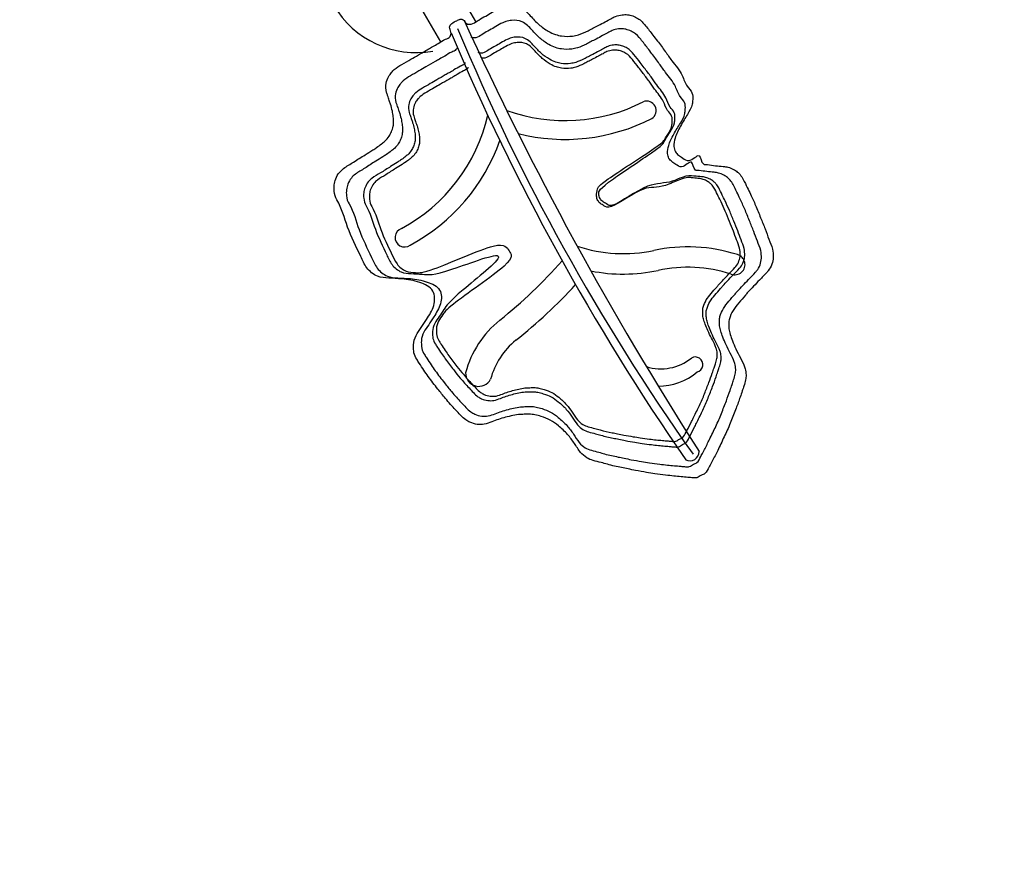
# Model space of a CAD drawing. Units: millimetres. Extents: x -2708 to 22752, y -60 to 16898.
# Drawn here: x 9146 to 9927, y 8719 to 9383 of the extents above; entities that cross this region are included whole.
import ezdxf

# ---------------------------------------------------------------- set-up
doc = ezdxf.new("R2010")
doc.units = ezdxf.units.MM
doc.layers.add('DiKom', color=7, linetype='Continuous')
doc.dimstyles.new('Qitele', dxfattribs={"dimscale": 85, "dimtxt": 4, "dimasz": 5, "dimexe": 4, "dimexo": 0, "dimgap": 3, "dimtad": 1, "dimdec": 0, "dimrnd": 10, "dimzin": 1, "dimtxsty": 'Standard', "dimblk": 'OBLIQUE', "dimcen": 5, "dimdle": 4, "dimclrd": 256, "dimclre": 256, "dimclrt": 256, "dimadec": 0, "dimazin": 0, "dimtfac": 1, "dimtdec": 0, "dimtmove": 0, "dimatfit": 3, "dimldrblk": 'OBLIQUE', "dimfxl": 6, "dimfxlon": 1, "dimlwd": 40, "dimlwe": 30, "dimarcsym": 0})

# ---------------------------------------------------------------- blocks, each defined once
blk = doc.blocks.new('_Oblique')
at = {"color": 0, "linetype": 'ByBlock', "lineweight": -2}
blk.add_line((-0.5, -0.5), (0.5, 0.5), dxfattribs=at)
blk = doc.blocks.new('*D7')
at = {"layer": 'Defpoints', "color": 0, "transparency": 16777216}
for p in [(15704.98, 14968.77), (4338.41, 6427.46), (15704.98, 6150.42)]:
    blk.add_point(p, dxfattribs=at)
at = {"layer": 'DiKom', "lineweight": 30, "transparency": 16777216}
for p, q in [((4338.41, 14458.77), (4338.41, 15308.77)), ((15704.98, 14458.77), (15704.98, 15308.77))]:
    blk.add_line(p, q, dxfattribs=at)
at = {"layer": 'DiKom', "lineweight": 40, "transparency": 16777216}
blk.add_line((3998.41, 14968.77), (16044.98, 14968.77), dxfattribs=at)
at = {"layer": 'DiKom', "lineweight": 40, "transparency": 16777216, "xscale": 425, "yscale": 425, "zscale": 425, "rotation": 180}
blk.add_blockref('_Oblique', (4338.41, 14968.77), dxfattribs=at)
at = {"layer": 'DiKom', "lineweight": 40, "transparency": 16777216, "xscale": 425, "yscale": 425, "zscale": 425}
blk.add_blockref('_Oblique', (15704.98, 14968.77), dxfattribs=at)
at = {"layer": 'DiKom', "transparency": 16777216, "insert": (10046.11, 15414.7), "char_height": 365.5, "attachment_point": 5}
blk.add_mtext('11370', dxfattribs=at)
blk = doc.blocks.new('*D8')
at = {"layer": 'Defpoints', "color": 0, "transparency": 16777216}
for p in [(17658.41, 15933.61), (2877.86, 8129.79), (17658.41, 5203.35)]:
    blk.add_point(p, dxfattribs=at)
at = {"layer": 'DiKom', "lineweight": 30, "transparency": 16777216}
for p, q in [((2877.86, 15423.61), (2877.86, 16273.61)), ((17658.41, 15423.61), (17658.41, 16273.61))]:
    blk.add_line(p, q, dxfattribs=at)
at = {"layer": 'DiKom', "lineweight": 40, "transparency": 16777216}
blk.add_line((2537.86, 15933.61), (17998.41, 15933.61), dxfattribs=at)
at = {"layer": 'DiKom', "lineweight": 40, "transparency": 16777216, "xscale": 425, "yscale": 425, "zscale": 425, "rotation": 180}
blk.add_blockref('_Oblique', (2877.86, 15933.61), dxfattribs=at)
at = {"layer": 'DiKom', "lineweight": 40, "transparency": 16777216, "xscale": 425, "yscale": 425, "zscale": 425}
blk.add_blockref('_Oblique', (17658.41, 15933.61), dxfattribs=at)
at = {"layer": 'DiKom', "transparency": 16777216, "insert": (9954.8, 16379.53), "char_height": 365.5, "attachment_point": 5}
blk.add_mtext('14780', dxfattribs=at)
blk = doc.blocks.new('*D9')
at = {"layer": 'Defpoints', "color": 0, "transparency": 16777216}
for p in [(1204.66, 14562.2), (12446.03, 14562.2), (9075.61, 750.32)]:
    blk.add_point(p, dxfattribs=at)
at = {"layer": 'DiKom', "lineweight": 40, "transparency": 16777216}
blk.add_line((1204.66, 410.32), (1204.66, 14902.2), dxfattribs=at)
at = {"layer": 'DiKom', "lineweight": 30, "transparency": 16777216}
for p, q in [((1714.66, 14562.2), (864.66, 14562.2)), ((1714.66, 750.32), (864.66, 750.32))]:
    blk.add_line(p, q, dxfattribs=at)
at = {"layer": 'DiKom', "lineweight": 40, "transparency": 16777216, "xscale": 425, "yscale": 425, "zscale": 425}
for p, rotation in [((1204.66, 14562.2), 90), ((1204.66, 750.32), 270)]:
    blk.add_blockref('_Oblique', p, dxfattribs=dict(at, rotation=rotation))
at = {"layer": 'DiKom', "transparency": 16777216, "insert": (758.73, 7862.16), "char_height": 365.5, "attachment_point": 5, "rotation": 90}
blk.add_mtext('13810', dxfattribs=at)
blk = doc.blocks.new('*D10')
at = {"layer": 'Defpoints', "color": 0, "transparency": 16777216}
for p in [(11886.04, 12825.93), (2173.23, 2927.56), (9014.5, 2927.56)]:
    blk.add_point(p, dxfattribs=at)
at = {"layer": 'DiKom', "lineweight": 40, "transparency": 16777216}
blk.add_line((2173.23, 13165.93), (2173.23, 2587.56), dxfattribs=at)
at = {"layer": 'DiKom', "lineweight": 30, "transparency": 16777216}
for p, q in [((2683.23, 12825.93), (1833.23, 12825.93)), ((2683.23, 2927.56), (1833.23, 2927.56))]:
    blk.add_line(p, q, dxfattribs=at)
at = {"layer": 'DiKom', "lineweight": 40, "transparency": 16777216, "xscale": 425, "yscale": 425, "zscale": 425}
for p, rotation in [((2173.23, 12825.93), 90), ((2173.23, 2927.56), 270)]:
    blk.add_blockref('_Oblique', p, dxfattribs=dict(at, rotation=rotation))
at = {"layer": 'DiKom', "transparency": 16777216, "insert": (1727.3, 7876.74), "char_height": 365.5, "attachment_point": 5, "rotation": 90}
blk.add_mtext('9900', dxfattribs=at)

msp = doc.modelspace()

# ---------------------------------------------------------------- linework, layer by layer
at = {"color": 7, "linetype": 'Continuous'}
for p, q in [((9480.19, 9365.65), (9412.71, 9482.53)), ((9507.9, 9381.65), (9482.16, 9426.23))]:
    msp.add_line(p, q, dxfattribs=at)
msp.add_arc((9460.31, 9432.09), 75, 139.55874, 280.44126, dxfattribs=at)
for centre, radius, start, end in [((11997.88, 10523.34), 2747.27, 204.53759, 212.6612), ((11112.85, 10051.33), 1754.46, 202.63472, 215.26194), ((11232.17, 10110.9), 1893.64, 202.9403, 214.65237), ((9643.47, 9311.09), 7.48, 303.22696, 111.01436), ((9578.78, 9439.15), 136.03, 250.09101, 297.12066), ((9384.72, 9337.49), 136.03, 298.1753, 347.26583), ((9578.78, 9439.15), 150.9, 255.72101, 297.12066), ((9384.72, 9337.49), 150.9, 298.1753, 340.56578), ((9451.42, 9210.47), 7.53, 109.19289, 307.1577), ((9624.92, 9313.67), 116.03, 251.65711, 282.0303), ((9676.03, 9073.83), 129.2, 72.25058, 102.0303), ((9713.38, 9189.01), 8.12, 249.01856, 75.4826), ((9286.18, 9447.62), 386.82, 308.50316, 318.62656), ((9676.03, 9073.83), 112.97, 72.25058, 102.0303), ((9624.92, 9313.67), 132.25, 258.80564, 282.0303), ((9286.18, 9447.62), 407.31, 308.50316, 317.62216), ((9575.96, 9083.35), 78.65, 128.50316, 165.40145), ((9575.96, 9083.35), 58.16, 128.50316, 165.40145), ((9682.06, 9109.63), 6.04, 285.07231, 120.67178), ((9654.72, 9144.7), 38.47, 252.67339, 309.07975), ((9510.35, 9102.84), 10.5, 178.18352, 332.61937), ((9653.16, 9139.59), 47.01, 269.30271, 310.41163), ((9677.85, 9040.48), 7.17, 241.45605, 1.92627)]:
    msp.add_arc(centre, radius, start, end)
at = {"start_tangent": (0.518158, -0.855285), "end_tangent": (0.518158, -0.855285)}
msp.add_spline([(9397.77, 9240.27), (9406.26, 9218.7), (9416.65, 9195.41), (9421.51, 9186.43), (9429.99, 9179.73), (9438.84, 9178.2), (9449.26, 9177.57), (9463.49, 9174.7), (9473.85, 9167.96), (9474.54, 9156.55), (9468.87, 9145.39), (9464.65, 9138.91), (9460.53, 9132.68), (9458.47, 9125.32), (9458.68, 9120.48), (9458.89, 9119.04), (9461.09, 9113.86), (9463.04, 9110.78), (9466.78, 9105.11), (9470.19, 9100.23), (9473.96, 9095.17), (9477.84, 9090.18), (9483.85, 9082.74), (9487.87, 9078.09), (9491.85, 9073.74), (9495.87, 9069.45), (9500.01, 9065.72), (9503.24, 9063.88), (9509.14, 9062.23), (9514.65, 9062.35), (9520.54, 9064.23), (9525.89, 9066.16), (9531.49, 9067.81), (9537.33, 9069.22), (9543.17, 9070.06), (9547.46, 9070.23), (9550.26, 9070.31), (9554.8, 9069.77), (9559.76, 9068.5), (9566.97, 9065.54), (9573.42, 9061.14), (9580.74, 9054.17), (9586.16, 9047.15), (9591.06, 9039.97), (9595.95, 9035.73), (9601.17, 9033.51), (9607.38, 9031.92), (9612.33, 9030.52), (9623.62, 9027.9), (9628.7, 9026.87), (9634.71, 9025.63), (9643.35, 9024.13), (9649.99, 9023.05), (9658.55, 9021.92), (9664.95, 9021.15), (9670.83, 9020.62), (9676.24, 9020.14), (9680.24, 9019.76), (9683.35, 9019.9), (9686.91, 9021.9), (9689.63, 9023.18), (9693.05, 9028.43), (9693.84, 9029.86), (9698.22, 9038.38), (9700.34, 9042.67), (9703, 9048.21), (9705.59, 9053.56), (9710.37, 9064.48), (9712.42, 9069.82), (9714.46, 9075.05), (9717.63, 9083.83), (9719.29, 9088.68), (9720.59, 9092.62), (9721.93, 9097.5), (9722.32, 9101.44), (9721.62, 9106.34), (9720.5, 9109.42), (9716.84, 9116.79), (9713.5, 9123.78), (9710.97, 9129.91), (9709.41, 9134.72), (9708.67, 9139.1), (9708.67, 9142.3), (9708.74, 9144.13), (9709.12, 9145.84), (9712.05, 9152.57), (9716.49, 9158.58), (9721.78, 9164.67), (9723.84, 9167.06), (9728.24, 9171.72), (9732.97, 9176.71), (9738.98, 9183.06), (9739.87, 9184.06), (9742.75, 9189.17), (9743.84, 9194.65), (9743.26, 9201.22), (9740.5, 9209.03), (9737.44, 9217.23), (9733.86, 9226.13), (9729.87, 9235.84), (9725.87, 9244.69), (9723.32, 9250.04), (9720.08, 9256.56), (9717.59, 9260.29), (9715.38, 9262.37), (9712.36, 9264.44), (9707.99, 9266.14), (9704.23, 9266.8), (9698.04, 9267.39), (9691.76, 9268.22), (9688.45, 9268.73), (9685.16, 9275.2), (9676.93, 9271.4), (9672.08, 9273.46), (9668.72, 9275.74), (9666.32, 9278.48), (9665.16, 9282.57), (9666.06, 9289.3), (9667.83, 9293.95), (9670.36, 9298.82), (9673.1, 9303.65), (9675.88, 9308.07), (9679.57, 9316.12), (9680.02, 9319.85), (9679.44, 9325.25), (9675.72, 9330.38), (9671.71, 9338.8), (9663.44, 9350.66), (9658.21, 9357.96), (9652, 9366.27), (9648.35, 9371.03), (9642.63, 9378.38), (9636.51, 9384.21), (9632.44, 9386.13), (9630.2, 9386.77), (9626.29, 9387.21), (9623.97, 9387.05), (9618.68, 9385.79), (9615, 9383.89), (9610.62, 9381.53), (9605.1, 9378.6), (9600.87, 9376.44), (9596.97, 9374.39), (9589.42, 9371.27), (9584.71, 9370.24), (9576.03, 9370.3), (9571.18, 9371.46), (9565.41, 9374.07), (9557.96, 9379.46), (9554.61, 9382.64), (9547.61, 9389.98), (9542.99, 9393.15), (9534.22, 9394.29), (9529.43, 9393.3), (9526.85, 9392.3), (9520.91, 9389.05), (9515.8, 9386.1), (9510.3, 9382.92), (9505.58, 9380.2), (9500.16, 9380.3), (9498.02, 9383.15), (9495.64, 9383.58), (9492.78, 9382.4), (9488.85, 9380.1), (9487.14, 9377.2), (9488.23, 9373.27), (9487.5, 9369.76), (9483.96, 9367.72), (9478.07, 9364.31), (9473.74, 9361.82), (9470.21, 9359.77), (9462.35, 9355.24), (9456.45, 9351.83), (9449.38, 9347.75), (9443.27, 9343.57), (9441.13, 9341.36), (9438.78, 9337.96), (9436.83, 9332.76), (9437.19, 9325.39), (9437.98, 9323.04), (9439.33, 9319.08), (9440.31, 9316.13), (9441.72, 9310.72), (9442.5, 9306.03), (9442.72, 9302.26), (9442.37, 9298.64), (9440.99, 9294.26), (9439.12, 9290.74), (9435.82, 9286.88), (9433.15, 9284.69), (9429.28, 9281.81), (9426.2, 9279.87), (9420.19, 9276.04), (9415.53, 9273.17), (9410.96, 9270.2), (9403.09, 9265.22), (9399.75, 9261.99), (9396.82, 9256.83), (9395.66, 9252.17), (9395.66, 9247.1), (9397.77, 9240.27)], degree=3, dxfattribs=at)
for points, knots in [([(9407.35, 9237.06), (9411.13, 9230.81), (9414.78, 9215.57), (9423.31, 9199.12), (9429.21, 9185.64), (9436.96, 9179.12), (9446.66, 9178.27), (9457.37, 9177.95), (9468.63, 9175.94), (9481.1, 9170.24), (9480.8, 9156.95), (9475.32, 9148.68), (9470.73, 9141.25), (9466.24, 9135.56), (9464.44, 9129.29), (9464.79, 9124.89), (9465.25, 9121.15), (9466.83, 9118.06), (9469.58, 9113.83), (9472.41, 9109.5), (9475.84, 9104.58), (9479.35, 9099.89), (9483.65, 9094.37), (9487.99, 9088.96), (9492.43, 9083.8), (9496.27, 9079.65), (9499.98, 9075.65), (9503.4, 9072.26), (9507.66, 9069.85), (9512.38, 9068.54), (9518.11, 9068.59), (9523.25, 9070.62), (9528.47, 9072.56), (9533.79, 9074.1), (9539.21, 9075.44), (9544.28, 9076.26), (9548.37, 9076.28), (9552.05, 9076.51), (9555.97, 9075.95), (9561.3, 9074.55), (9567.44, 9072.17), (9574.07, 9067.43), (9580.2, 9061.6), (9585.56, 9054.68), (9589.29, 9048.04), (9594.29, 9043.55), (9599.8, 9041.4), (9605.11, 9040.3), (9612.09, 9038.16), (9618.85, 9036.7), (9625.93, 9035.3), (9632.12, 9033.96), (9638.85, 9032.88), (9646.35, 9031.59), (9653.17, 9030.76), (9659.73, 9029.91), (9665.3, 9029.45), (9670.14, 9029.04), (9674.02, 9028.63), (9677.73, 9028.4), (9680.22, 9030.74), (9684.46, 9031.89), (9685.71, 9035.6), (9688.45, 9040.32), (9690.67, 9044.89), (9693.55, 9050.66), (9695.83, 9055.47), (9699.17, 9062.25), (9702.19, 9069.05), (9704.73, 9075.92), (9707.15, 9081.97), (9709.28, 9087.93), (9711.16, 9093.48), (9712.59, 9097.76), (9713.82, 9101.73), (9714.3, 9106.14), (9713.73, 9109.99), (9711.9, 9114.86), (9708.94, 9120.17), (9705.89, 9126.61), (9703.51, 9132.25), (9701.88, 9137.07), (9701.11, 9141.03), (9701.23, 9144.02), (9701.22, 9146.17), (9702.06, 9149.53), (9704.19, 9154.36), (9708.68, 9160.04), (9712.62, 9164.41), (9716.21, 9168.66), (9719.85, 9172.35), (9724.58, 9177.42), (9728.3, 9181.26), (9731.69, 9184.97), (9733.69, 9188.59), (9734.75, 9194.24), (9734.16, 9200.77), (9731.16, 9207.64), (9728.4, 9215.56), (9724.9, 9223.95), (9721.44, 9232.68), (9718.02, 9240.17), (9714.87, 9246.68), (9712.53, 9251.72), (9710.08, 9255.75), (9707.45, 9258.12), (9704.51, 9260.21), (9700.87, 9261.58), (9696.29, 9262.31), (9691.07, 9262.5), (9686.37, 9263.68), (9680.36, 9263.22), (9680.15, 9274.48), (9672.12, 9264.31), (9666.93, 9268.38), (9663.48, 9270.33), (9660.81, 9273.19), (9659.68, 9277.85), (9660.62, 9282.92), (9662.58, 9287.99), (9665.03, 9292.42), (9667.49, 9296.92), (9670.89, 9302.05), (9673.71, 9307.13), (9674.23, 9312.77), (9674.23, 9317.97), (9668.9, 9322.68), (9666.31, 9332.05), (9659.31, 9339.91), (9653.34, 9348.7), (9648.5, 9355.07), (9643.56, 9361.49), (9639.1, 9367.45), (9634.28, 9372.77), (9629.83, 9374.77), (9626.58, 9375.73), (9623.86, 9376.04), (9620.18, 9375.76), (9616.44, 9374.99), (9612.46, 9372.66), (9608.18, 9370.41), (9603.76, 9368), (9599.41, 9365.85), (9594.62, 9363.24), (9589.57, 9361.01), (9582.88, 9359.53), (9576.96, 9359.57), (9570.8, 9361.03), (9564.9, 9363.78), (9559.78, 9367.59), (9554.29, 9372.79), (9550.27, 9377.8), (9543.95, 9382.56), (9537.5, 9383.05), (9532.41, 9382.01), (9528.16, 9380.33), (9523.98, 9377.81), (9518.83, 9374.81), (9513.82, 9372.15), (9509.73, 9369.01), (9505.35, 9368.33), (9504.16, 9369.4)], [1249.142671, 1249.142671, 1249.142671, 1249.142671, 1272.324089, 1297.823074, 1308.031003, 1318.8356, 1327.820248, 1338.259257, 1352.778044, 1365.132803, 1376.562054, 1389.082359, 1396.814705, 1404.277657, 1411.920519, 1416.773694, 1418.222685, 1423.854693, 1427.497376, 1434.289637, 1440.244719, 1446.556747, 1452.877918, 1462.437506, 1468.578921, 1474.481968, 1480.360093, 1485.929445, 1489.647908, 1495.777848, 1501.285688, 1507.474599, 1513.155251, 1518.994657, 1525.006282, 1530.908467, 1535.198358, 1537.996378, 1542.574999, 1547.691298, 1555.485806, 1563.292091, 1573.39747, 1582.264606, 1590.959598, 1597.430873, 1603.102895, 1609.515907, 1614.662319, 1626.248489, 1631.435964, 1637.571416, 1646.341975, 1653.070387, 1661.7041, 1668.149901, 1674.048195, 1679.48374, 1683.495889, 1686.615328, 1690.695203, 1693.704015, 1699.971825, 1701.606623, 1711.187043, 1715.971035, 1722.119598, 1728.057156, 1739.982007, 1745.701503, 1751.313037, 1760.650048, 1765.774581, 1769.920171, 1774.982017, 1778.937448, 1783.889418, 1787.166494, 1795.397871, 1803.141547, 1809.780191, 1814.830525, 1819.272436, 1822.472916, 1824.309942, 1826.060631, 1833.401684, 1840.870411, 1848.937255, 1852.089822, 1858.498935, 1865.38264, 1874.122032, 1875.458665, 1881.322957, 1886.914895, 1893.502337, 1901.792721, 1910.538838, 1920.132504, 1930.63081, 1940.349362, 1946.269997, 1953.555971, 1958.042422, 1961.07766, 1964.733286, 1969.424991, 1973.240892, 1979.464904, 1985.790701, 1989.142802, 1996.402145, 2005.462374, 2010.731639, 2014.795987, 2018.43544, 2022.691372, 2029.473559, 2034.449642, 2039.93697, 2045.494677, 2050.71378, 2059.568128, 2063.324924, 2068.761356, 2075.097875, 2084.422347, 2098.877884, 2107.861061, 2118.236326, 2124.235302, 2133.551032, 2141.99697, 2146.500938, 2148.832125, 2152.765327, 2155.089147, 2160.527708, 2164.666899, 2169.647876, 2175.895833, 2180.650807, 2185.047751, 2193.214847, 2198.042754, 2206.720223, 2211.712069, 2218.037003, 2227.235253, 2231.852262, 2242.001483, 2247.599493, 2256.445658, 2261.338869, 2264.097959, 2270.873962, 2276.773884, 2283.127677, 2288.573727, 2293.952207, 2293.952207, 2293.952207, 2293.952207]), ([(9420.9, 9235.64), (9424.37, 9229.91), (9427.72, 9215.91), (9435.55, 9200.81), (9440.97, 9188.43), (9448.09, 9182.44), (9456.99, 9181.67), (9466.82, 9181.37), (9477.17, 9179.52), (9546.12, 9207.12), (9488.34, 9162.09), (9483.31, 9154.49), (9479.09, 9147.67), (9474.98, 9142.45), (9473.32, 9136.69), (9473.64, 9132.65), (9474.06, 9129.21), (9475.51, 9126.37), (9478.04, 9122.5), (9480.63, 9118.52), (9483.79, 9113.99), (9487.01, 9109.69), (9490.96, 9104.63), (9494.95, 9099.65), (9499.02, 9094.92), (9502.55, 9091.11), (9505.95, 9087.43), (9509.09, 9084.32), (9513.01, 9082.11), (9517.34, 9080.9), (9522.6, 9080.95), (9527.32, 9082.82), (9532.11, 9084.6), (9536.99, 9086.01), (9541.98, 9087.24), (9546.63, 9087.99), (9550.39, 9088.01), (9553.76, 9088.22), (9557.37, 9087.71), (9562.26, 9086.42), (9567.89, 9084.24), (9573.98, 9079.89), (9579.62, 9074.53), (9584.53, 9068.18), (9587.96, 9062.09), (9592.55, 9057.96), (9597.61, 9055.99), (9602.49, 9054.98), (9608.9, 9053.01), (9615.1, 9051.67), (9621.6, 9050.39), (9627.29, 9049.15), (9633.47, 9048.16), (9640.35, 9046.98), (9646.61, 9046.22), (9652.63, 9045.43), (9657.75, 9045.01), (9662.2, 9044.64), (9665.76, 9044.26), (9669.16, 9044.05), (9671.45, 9046.2), (9675.35, 9047.25), (9676.5, 9050.66), (9679.01, 9054.99), (9681.04, 9059.19), (9683.7, 9064.49), (9685.78, 9068.9), (9688.85, 9075.13), (9691.62, 9081.38), (9693.96, 9087.69), (9696.18, 9093.24), (9698.13, 9098.71), (9699.86, 9103.81), (9701.18, 9107.74), (9702.31, 9111.39), (9702.75, 9115.43), (9702.23, 9118.97), (9700.54, 9123.43), (9697.83, 9128.31), (9695.02, 9134.22), (9692.83, 9139.41), (9691.34, 9143.83), (9690.63, 9147.47), (9690.74, 9150.21), (9690.74, 9152.19), (9691.5, 9155.27), (9693.47, 9159.71), (9697.59, 9164.92), (9701.2, 9168.94), (9704.5, 9172.83), (9707.84, 9176.22), (9712.19, 9180.89), (9715.6, 9184.41), (9718.71, 9187.82), (9720.55, 9191.14), (9721.52, 9196.32), (9720.98, 9202.32), (9718.23, 9208.63), (9715.7, 9215.9), (9712.48, 9223.6), (9709.3, 9231.62), (9706.16, 9238.5), (9703.27, 9244.47), (9701.12, 9249.11), (9698.87, 9252.81), (9696.45, 9254.99), (9693.76, 9256.9), (9690.42, 9258.16), (9686.21, 9258.83), (9681.41, 9259.01), (9674.45, 9259.91), (9660.53, 9252.84), (9644.09, 9254.71), (9616.55, 9233.26), (9611.79, 9237), (9608.62, 9238.8), (9606.17, 9241.42), (9605.13, 9245.7), (9606, 9250.35), (9655.26, 9282.41), (9657.5, 9286.47), (9659.76, 9290.61), (9662.88, 9295.32), (9665.48, 9299.98), (9665.96, 9305.16), (9665.95, 9309.94), (9661.06, 9314.26), (9658.68, 9322.87), (9652.25, 9330.08), (9646.77, 9338.16), (9642.33, 9344), (9637.79, 9349.9), (9633.7, 9355.37), (9629.27, 9360.26), (9625.18, 9362.09), (9622.2, 9362.97), (9619.7, 9363.26), (9616.33, 9363), (9612.89, 9362.3), (9609.24, 9360.15), (9605.31, 9358.09), (9601.24, 9355.88), (9597.25, 9353.9), (9592.85, 9351.5), (9588.22, 9349.46), (9582.07, 9348.1), (9576.64, 9348.14), (9570.98, 9349.48), (9565.56, 9352), (9560.86, 9355.5), (9555.82, 9360.27), (9552.13, 9364.87), (9546.32, 9369.25), (9540.4, 9369.7), (9535.73, 9368.74), (9531.83, 9367.2), (9527.99, 9364.89), (9523.26, 9362.13), (9518.66, 9359.68), (9514.9, 9356.8), (9510.88, 9356.18), (9509.79, 9357.16)], [1249.142671, 1249.142671, 1249.142671, 1249.142671, 1272.324089, 1297.823074, 1308.031003, 1318.8356, 1327.820248, 1338.259257, 1352.778044, 1365.132803, 1376.562054, 1389.082359, 1396.814705, 1404.277657, 1411.920519, 1416.773694, 1418.222685, 1423.854693, 1427.497376, 1434.289637, 1440.244719, 1446.556747, 1452.877918, 1462.437506, 1468.578921, 1474.481968, 1480.360093, 1485.929445, 1489.647908, 1495.777848, 1501.285688, 1507.474599, 1513.155251, 1518.994657, 1525.006282, 1530.908467, 1535.198358, 1537.996378, 1542.574999, 1547.691298, 1555.485806, 1563.292091, 1573.39747, 1582.264606, 1590.959598, 1597.430873, 1603.102895, 1609.515907, 1614.662319, 1626.248489, 1631.435964, 1637.571416, 1646.341975, 1653.070387, 1661.7041, 1668.149901, 1674.048195, 1679.48374, 1683.495889, 1686.615328, 1690.695203, 1693.704015, 1699.971825, 1701.606623, 1711.187043, 1715.971035, 1722.119598, 1728.057156, 1739.982007, 1745.701503, 1751.313037, 1760.650048, 1765.774581, 1769.920171, 1774.982017, 1778.937448, 1783.889418, 1787.166494, 1795.397871, 1803.141547, 1809.780191, 1814.830525, 1819.272436, 1822.472916, 1824.309942, 1826.060631, 1833.401684, 1840.870411, 1848.937255, 1852.089822, 1858.498935, 1865.38264, 1874.122032, 1875.458665, 1881.322957, 1886.914895, 1893.502337, 1901.792721, 1910.538838, 1920.132504, 1930.63081, 1940.349362, 1946.269997, 1953.555971, 1958.042422, 1961.07766, 1964.733286, 1969.424991, 1973.240892, 1979.464904, 1985.790701, 1989.142802, 1996.402145, 2005.462374, 2010.731639, 2014.795987, 2018.43544, 2022.691372, 2029.473559, 2034.449642, 2039.93697, 2045.494677, 2050.71378, 2059.568128, 2063.324924, 2068.761356, 2075.097875, 2084.422347, 2098.877884, 2107.861061, 2118.236326, 2124.235302, 2133.551032, 2141.99697, 2146.500938, 2148.832125, 2152.765327, 2155.089147, 2160.527708, 2164.666899, 2169.647876, 2175.895833, 2180.650807, 2185.047751, 2193.214847, 2198.042754, 2206.720223, 2211.712069, 2218.037003, 2227.235253, 2231.852262, 2242.001483, 2247.599493, 2256.445658, 2261.338869, 2264.097959, 2270.873962, 2276.773884, 2283.127677, 2288.573727, 2293.952207, 2293.952207, 2293.952207, 2293.952207]), ([(9425.4, 9234.94), (9428.78, 9229.36), (9432.03, 9215.75), (9439.66, 9201.05), (9444.93, 9189.01), (9451.86, 9183.18), (9460.52, 9182.43), (9470.08, 9182.14), (9530.38, 9209.96), (9533.37, 9199.45), (9541.25, 9193), (9486.13, 9155.99), (9482.02, 9149.34), (9478.01, 9144.27), (9476.4, 9138.66), (9476.72, 9134.73), (9477.13, 9131.39), (9478.53, 9128.63), (9481, 9124.85), (9483.52, 9120.98), (9486.59, 9116.58), (9489.73, 9112.39), (9493.57, 9107.47), (9497.44, 9102.63), (9501.41, 9098.02), (9504.84, 9094.31), (9508.15, 9090.74), (9511.21, 9087.71), (9515.02, 9085.56), (9519.24, 9084.38), (9524.35, 9084.43), (9528.95, 9086.25), (9533.61, 9087.98), (9538.36, 9089.35), (9543.21, 9090.56), (9547.73, 9091.28), (9551.39, 9091.3), (9554.67, 9091.51), (9558.18, 9091.01), (9562.94, 9089.76), (9568.42, 9087.63), (9574.35, 9083.4), (9579.83, 9078.19), (9584.61, 9072.01), (9587.94, 9066.08), (9592.41, 9062.07), (9597.33, 9060.14), (9602.08, 9059.16), (9608.32, 9057.25), (9614.35, 9055.95), (9620.68, 9054.69), (9626.21, 9053.49), (9632.22, 9052.53), (9638.92, 9051.38), (9645.01, 9050.64), (9650.87, 9049.88), (9655.85, 9049.46), (9660.18, 9049.1), (9663.64, 9048.73), (9666.96, 9048.52), (9669.18, 9050.62), (9672.97, 9051.64), (9674.09, 9054.96), (9676.54, 9059.17), (9678.51, 9063.26), (9681.1, 9068.41), (9683.12, 9072.71), (9686.11, 9078.77), (9688.81, 9084.85), (9691.08, 9090.99), (9693.24, 9096.39), (9695.14, 9101.71), (9696.83, 9106.67), (9698.1, 9110.5), (9699.2, 9114.04), (9699.63, 9117.98), (9699.12, 9121.42), (9697.48, 9125.77), (9694.84, 9130.52), (9692.11, 9136.27), (9689.99, 9141.31), (9688.53, 9145.61), (9687.84, 9149.15), (9687.95, 9151.82), (9687.94, 9153.74), (9688.69, 9156.74), (9690.6, 9161.06), (9694.61, 9166.14), (9698.13, 9170.04), (9701.33, 9173.83), (9704.59, 9177.13), (9708.82, 9181.67), (9712.14, 9185.09), (9715.16, 9188.41), (9716.95, 9191.64), (9717.9, 9196.69), (9717.37, 9202.53), (9714.69, 9208.66), (9712.23, 9215.73), (9709.1, 9223.23), (9706.01, 9231.03), (9702.95, 9237.73), (9700.14, 9243.54), (9698.05, 9248.04), (9695.86, 9251.65), (9693.51, 9253.76), (9690.88, 9255.63), (9687.64, 9256.86), (9683.54, 9257.5), (9678.87, 9257.68), (9674.67, 9258.73), (9652.38, 9248.54), (9642.77, 9253.16), (9614.48, 9231.89), (9609.85, 9235.53), (9606.76, 9237.27), (9604.38, 9239.83), (9603.37, 9243.99), (9604.21, 9248.51), (9605.96, 9253.05), (9655.61, 9284.4), (9657.81, 9288.43), (9660.85, 9293.01), (9663.37, 9297.55), (9663.83, 9302.59), (9663.83, 9307.23), (9659.07, 9311.44), (9656.76, 9319.81), (9650.5, 9326.83), (9645.17, 9334.69), (9640.85, 9340.38), (9636.43, 9346.11), (9632.45, 9351.44), (9628.14, 9356.19), (9624.16, 9357.98), (9621.26, 9358.83), (9618.83, 9359.12), (9615.55, 9358.86), (9612.21, 9358.17), (9608.65, 9356.09), (9604.82, 9354.08), (9600.87, 9351.93), (9596.98, 9350), (9592.71, 9347.67), (9588.2, 9345.68), (9582.22, 9344.36), (9576.93, 9344.4), (9571.43, 9345.7), (9566.15, 9348.15), (9561.58, 9351.57), (9556.67, 9356.21), (9553.08, 9360.68), (9547.43, 9364.94), (9541.68, 9365.38), (9537.13, 9364.44), (9533.33, 9362.95), (9529.6, 9360.7), (9524.99, 9358.01), (9520.52, 9355.63), (9516.86, 9352.83), (9512.95, 9352.22), (9511.89, 9353.18)], [1249.142671, 1249.142671, 1249.142671, 1249.142671, 1272.324089, 1297.823074, 1308.031003, 1318.8356, 1327.820248, 1338.259257, 1352.778044, 1365.132803, 1376.562054, 1389.082359, 1396.814705, 1404.277657, 1411.920519, 1416.773694, 1418.222685, 1423.854693, 1427.497376, 1434.289637, 1440.244719, 1446.556747, 1452.877918, 1462.437506, 1468.578921, 1474.481968, 1480.360093, 1485.929445, 1489.647908, 1495.777848, 1501.285688, 1507.474599, 1513.155251, 1518.994657, 1525.006282, 1530.908467, 1535.198358, 1537.996378, 1542.574999, 1547.691298, 1555.485806, 1563.292091, 1573.39747, 1582.264606, 1590.959598, 1597.430873, 1603.102895, 1609.515907, 1614.662319, 1626.248489, 1631.435964, 1637.571416, 1646.341975, 1653.070387, 1661.7041, 1668.149901, 1674.048195, 1679.48374, 1683.495889, 1686.615328, 1690.695203, 1693.704015, 1699.971825, 1701.606623, 1711.187043, 1715.971035, 1722.119598, 1728.057156, 1739.982007, 1745.701503, 1751.313037, 1760.650048, 1765.774581, 1769.920171, 1774.982017, 1778.937448, 1783.889418, 1787.166494, 1795.397871, 1803.141547, 1809.780191, 1814.830525, 1819.272436, 1822.472916, 1824.309942, 1826.060631, 1833.401684, 1840.870411, 1848.937255, 1852.089822, 1858.498935, 1865.38264, 1874.122032, 1875.458665, 1881.322957, 1886.914895, 1893.502337, 1901.792721, 1910.538838, 1920.132504, 1930.63081, 1940.349362, 1946.269997, 1953.555971, 1958.042422, 1961.07766, 1964.733286, 1969.424991, 1973.240892, 1979.464904, 1985.790701, 1989.142802, 1996.402145, 2005.462374, 2010.731639, 2014.795987, 2018.43544, 2022.691372, 2029.473559, 2034.449642, 2039.93697, 2045.494677, 2050.71378, 2059.568128, 2063.324924, 2068.761356, 2075.097875, 2084.422347, 2098.877884, 2107.861061, 2118.236326, 2124.235302, 2133.551032, 2141.99697, 2146.500938, 2148.832125, 2152.765327, 2155.089147, 2160.527708, 2164.666899, 2169.647876, 2175.895833, 2180.650807, 2185.047751, 2193.214847, 2198.042754, 2206.720223, 2211.712069, 2218.037003, 2227.235253, 2231.852262, 2242.001483, 2247.599493, 2256.445658, 2261.338869, 2264.097959, 2270.873962, 2276.773884, 2283.127677, 2288.573727, 2293.952207, 2293.952207, 2293.952207, 2293.952207]), ([(9492.77, 9360.69), (9492.65, 9360.23), (9491.88, 9358.63), (9487.81, 9357.37), (9483.81, 9354.54), (9479.4, 9352.11), (9474.46, 9349.23), (9469.01, 9346.09), (9462.44, 9342.29), (9456.34, 9338.81), (9451.26, 9335.75), (9448.05, 9332.42), (9445.75, 9329.1), (9443.72, 9324.02), (9444.02, 9318.94), (9445.55, 9314.79), (9446.52, 9311.87), (9447.84, 9308.04), (9448.9, 9303.92), (9449.65, 9299.53), (9449.93, 9295.7), (9449.59, 9291.91), (9448.38, 9288.23), (9446.39, 9284.39), (9443.77, 9281.37), (9440.45, 9278.78), (9437.49, 9276.47), (9433.27, 9273.94), (9429.01, 9271.11), (9424.11, 9268.21), (9418.86, 9264.59), (9413.38, 9261.78), (9408.77, 9257.44), (9406.37, 9253.12), (9405.15, 9248.24), (9405.2, 9242.86), (9406.18, 9238.99), (9407.35, 9237.06)], [1068.040172, 1068.040172, 1068.040172, 1068.040172, 1069.509122, 1073.593694, 1080.401224, 1085.393538, 1089.477975, 1098.554861, 1105.362391, 1113.531534, 1120.926825, 1124.003985, 1128.134199, 1133.694544, 1141.077316, 1143.553976, 1147.738992, 1150.847108, 1156.433146, 1161.187986, 1164.968554, 1168.604588, 1173.191748, 1177.179307, 1182.259293, 1185.711039, 1190.540396, 1194.173829, 1201.301576, 1206.782533, 1212.227475, 1221.534803, 1226.181233, 1232.119876, 1236.920964, 1241.98731, 1249.142671, 1249.142671, 1249.142671, 1249.142671]), ([(9499.34, 9349.17), (9499.22, 9348.75), (9498.51, 9347.27), (9494.77, 9346.11), (9491.1, 9343.51), (9487.05, 9341.28), (9482.52, 9338.64), (9477.51, 9335.76), (9471.49, 9332.27), (9465.88, 9329.07), (9461.21, 9326.26), (9458.27, 9323.2), (9456.16, 9320.16), (9454.29, 9315.49), (9454.57, 9310.83), (9455.97, 9307.02), (9456.87, 9304.34), (9458.08, 9300.82), (9459.05, 9297.04), (9459.74, 9293.01), (9460, 9289.49), (9459.69, 9286.01), (9458.57, 9282.63), (9456.74, 9279.11), (9454.34, 9276.33), (9451.29, 9273.95), (9448.57, 9271.83), (9444.7, 9269.51), (9440.79, 9266.91), (9436.28, 9264.25), (9431.47, 9260.92), (9426.44, 9258.34), (9422.2, 9254.36), (9420, 9250.4), (9418.88, 9245.91), (9418.92, 9240.97), (9419.82, 9237.41), (9420.9, 9235.64)], [1068.040172, 1068.040172, 1068.040172, 1068.040172, 1069.509122, 1073.593694, 1080.401224, 1085.393538, 1089.477975, 1098.554861, 1105.362391, 1113.531534, 1120.926825, 1124.003985, 1128.134199, 1133.694544, 1141.077316, 1143.553976, 1147.738992, 1150.847108, 1156.433146, 1161.187986, 1164.968554, 1168.604588, 1173.191748, 1177.179307, 1182.259293, 1185.711039, 1190.540396, 1194.173829, 1201.301576, 1206.782533, 1212.227475, 1221.534803, 1226.181233, 1232.119876, 1236.920964, 1241.98731, 1249.142671, 1249.142671, 1249.142671, 1249.142671]), ([(9501.72, 9345.4), (9501.6, 9344.99), (9500.91, 9343.56), (9497.28, 9342.43), (9493.71, 9339.9), (9489.77, 9337.73), (9485.36, 9335.16), (9480.48, 9332.36), (9474.62, 9328.96), (9469.16, 9325.85), (9464.63, 9323.12), (9461.76, 9320.14), (9459.71, 9317.17), (9457.89, 9312.63), (9458.16, 9308.1), (9459.52, 9304.39), (9460.39, 9301.78), (9461.57, 9298.36), (9462.52, 9294.68), (9463.19, 9290.76), (9463.44, 9287.34), (9463.14, 9283.95), (9462.05, 9280.66), (9460.27, 9277.23), (9457.94, 9274.53), (9454.97, 9272.22), (9452.32, 9270.15), (9448.55, 9267.9), (9444.75, 9265.36), (9440.37, 9262.78), (9435.68, 9259.54), (9430.79, 9257.03), (9426.66, 9253.15), (9424.52, 9249.3), (9423.43, 9244.94), (9423.47, 9240.13), (9424.35, 9236.67), (9425.4, 9234.94)], [1068.040172, 1068.040172, 1068.040172, 1068.040172, 1069.509122, 1073.593694, 1080.401224, 1085.393538, 1089.477975, 1098.554861, 1105.362391, 1113.531534, 1120.926825, 1124.003985, 1128.134199, 1133.694544, 1141.077316, 1143.553976, 1147.738992, 1150.847108, 1156.433146, 1161.187986, 1164.968554, 1168.604588, 1173.191748, 1177.179307, 1182.259293, 1185.711039, 1190.540396, 1194.173829, 1201.301576, 1206.782533, 1212.227475, 1221.534803, 1226.181233, 1232.119876, 1236.920964, 1241.98731, 1249.142671, 1249.142671, 1249.142671, 1249.142671])]:
    msp.add_open_spline(points, degree=3, knots=knots)

# ---------------------------------------------------------------- dimensions: what is measured, and where the dimension line sits
at = {"layer": 'DiKom'}
for base, p1, p2, picture, middle in [((17658.41, 15933.61), (2877.86, 8129.79), (17658.41, 5203.35), '*D8', (9954.8, 15933.61)), ((15704.98, 14968.77), (4338.41, 6427.46), (15704.98, 6150.42), '*D7', (10046.11, 14968.77))]:
    dim = msp.add_linear_dim(base=base, p1=p1, p2=p2, dimstyle='Qitele', override={"dimtxt": 4.3}, dxfattribs=at)
    dim.commit()
    dim.dimension.update_dxf_attribs({"geometry": picture, "text_midpoint": middle, "dimtype": 160})
dim = msp.add_linear_dim(base=(1204.66, 14562.2), p1=(9075.61, 750.32), p2=(12446.03, 14562.2), angle=90, dimstyle='Qitele', override={"dimtxt": 4.3}, dxfattribs=at)
dim.commit()
dim.dimension.update_dxf_attribs({"geometry": '*D9', "text_midpoint": (1204.66, 7862.16), "dimtype": 160})
dim = msp.add_linear_dim(base=(2173.23, 2927.56), p1=(11886.04, 12825.93), p2=(9014.5, 2927.56), angle=90, dimstyle='Qitele', override={"dimtxt": 4.3}, dxfattribs=at)
dim.commit()
dim.dimension.update_dxf_attribs({"geometry": '*D10', "text_midpoint": (1727.3, 7876.74)})

doc.saveas('drawing.dxf')
